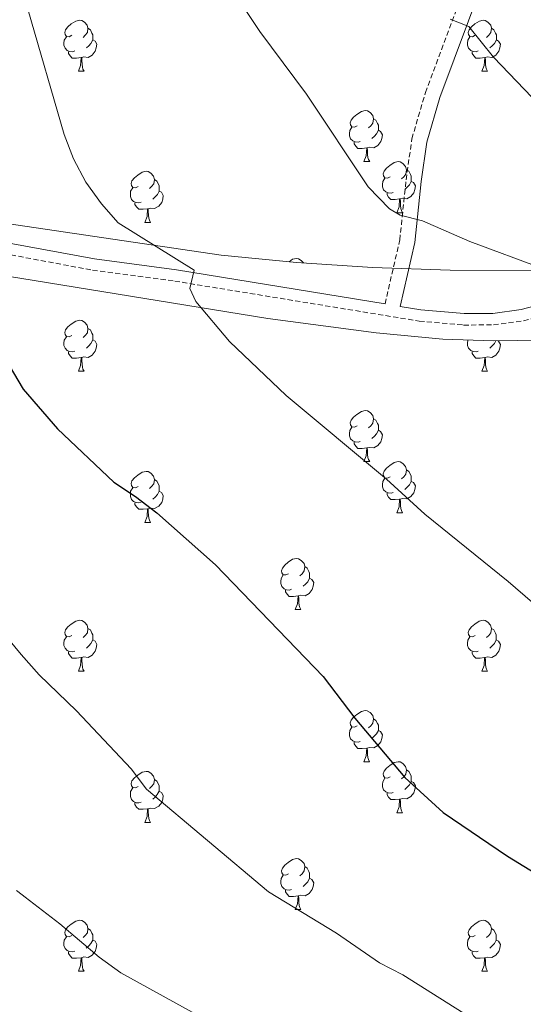
# Model space of a CAD drawing. Units: metres. Extents: x 565633 to 570117, y 4728349 to 4731363.
# Drawn here: x 566985 to 567084, y 4729185 to 4729378 of the extents above; entities that cross this region are included whole.
import ezdxf

# ---------------------------------------------------------------- set-up
doc = ezdxf.new("R2010")
doc.units = ezdxf.units.M
doc.header["$MEASUREMENT"] = 0
doc.linetypes.add('TRAZOSX2', pattern=[1.5, 1, -0.5])
for name, color, linetype, lineweight in [('Level 21', 19, 'Continuous', 0), ('Level 35', 92, 'Continuous', 0), ('Level 36', 19, 'Continuous', 40), ('Level 4', 36, 'Continuous', 30), ('Level 5', 39, 'TRAZOSX2', 0)]:
    doc.layers.add(name, color=color, linetype=linetype, lineweight=lineweight)

msp = doc.modelspace()

# ---------------------------------------------------------------- linework, layer by layer
at = {"layer": 'Level 21', "color": 19, "linetype": 'TRAZOSX2', "lineweight": 0}
for points in [[(567056.59, 4729322.33, 982.56), (567059.48, 4729334.9, 984.32), (567060.73, 4729346.75, 985.65), (567061.87, 4729354.79, 986.98), (567064.52, 4729363.88, 987.97), (567073.07, 4729386.7, 991.29)], [(566983.05, 4729331.96, 976.52), (566999.1, 4729328.98, 978.18), (567015.24, 4729326.82, 980.17), (567063.32, 4729318.95, 983.15), (567072.03, 4729318.18, 984.15), (567077.91, 4729318.19, 984.15), (567083.82, 4729319.02, 984.81), (567091.74, 4729321.13, 985.14), (567097.86, 4729321.68, 985.48), (567106.35, 4729321.48, 985.81), (567124.52, 4729321.49, 987.14), (567149.48, 4729320.99, 988.46), (567169.72, 4729321.14, 989.13), (567191.2, 4729319.87, 989.46), (567206.04, 4729319.26, 990.12)]]:
    msp.add_polyline3d(points, dxfattribs=at)
at = {"layer": 'Level 21', "color": 19, "linetype": 'Continuous', "lineweight": 0}
for points in [[(567206.05, 4729321.51, 990.12), (567191.31, 4729322.12, 989.46), (567169.78, 4729323.38, 989.13), (567149.5, 4729323.24, 988.46), (567124.54, 4729323.74, 987.14), (567106.37, 4729323.73, 985.81), (567097.78, 4729323.93, 985.48), (567091.34, 4729323.35, 985.14), (567083.37, 4729321.23, 984.81), (567077.75, 4729320.44, 984.15), (567072.13, 4729320.43, 984.15), (567063.6, 4729321.18, 983.15), (567059.54, 4729321.84, 982.59), (567062.43, 4729334.4, 984.32), (567063.7, 4729346.38, 985.65), (567064.8, 4729354.16, 986.98), (567067.36, 4729362.93, 987.97), (567075.84, 4729385.59, 991.29)], [(566941.54, 4729339.12, 970.96), (566947.57, 4729338.54, 971.2), (566957.36, 4729337.85, 972.2), (566967.71, 4729336.63, 973.86), (566983.43, 4729334.17, 976.52), (566999.45, 4729331.2, 978.18), (567015.57, 4729329.04, 980.17), (567056.59, 4729322.33, 982.56)]]:
    msp.add_polyline3d(points, dxfattribs=at)
at = {"layer": 'Level 35', "color": 92, "linetype": 'Continuous', "lineweight": 0, "ltscale": 0.5}
for points in [[(567348.63, 4729342.74, 1001.87), (567334.29, 4729347.18, 1001.87), (567323.34, 4729350.08, 1001.87), (567313.74, 4729351.97, 1001.87), (567308.76, 4729352.5, 1001.87), (567303.71, 4729352.54, 1001.87), (567298.68, 4729352.02, 1001.87), (567294.79, 4729351.2, 1001.87), (567272.92, 4729344.69, 1000.54), (567244.53, 4729335.05, 1000.01), (567225.4, 4729329.12, 999.3), (567215.61, 4729326.98, 998.89), (567205.89, 4729326.13, 998.55), (567173.88, 4729326.74, 997.88), (567143.9, 4729326.92, 996.64), (567099.35, 4729328.89, 993.9), (567069.4, 4729328.98, 992.26), (567054.1, 4729329.52, 991.08), (567039.2, 4729330.49, 989.49), (567024.37, 4729331.94, 987.68), (566978.17, 4729338.72, 981.95)], [(566979.46, 4729328.25, 979.96), (567033.56, 4729319.44, 984.44), (567054.82, 4729316.67, 987.02), (567067.92, 4729315.43, 988.4), (567077.89, 4729315.06, 989.31), (567091.92, 4729315.24, 990.58), (567096.87, 4729315.57, 991.13), (567111.68, 4729317.5, 993.11), (567121.6, 4729318.37, 993.87), (567153.66, 4729317.89, 993.9), (567206.26, 4729315.8, 993.9)]]:
    msp.add_polyline3d(points, dxfattribs=at)
at = {"layer": 'Level 36', "color": 92, "linetype": 'Continuous', "lineweight": 0}
for points in [[(566995, 4729375.14, 0.01), (566994.47, 4729374.87, 0.01), (566993.94, 4729374.93, 0.01), (566993.68, 4729375.3, 0.01), (566993.62, 4729375.72, 0.01), (566993.78, 4729376.24, 0.01), (566994.26, 4729376.84, 0.01), (566994.9, 4729377.37, 0.01), (566995.8, 4729377.95, 0.01), (566996.54, 4729378.11, 0.01), (566996.97, 4729378.06, 0.01), (566997.5, 4729377.74, 0.01), (566998.03, 4729377.16, 0.01), (566998.19, 4729376.52, 0.01), (566998.08, 4729375.67, 0.01), (566997.65, 4729375.14, 0.01), (566997.23, 4729374.71, 0.01)], [(567074.33, 4729375.14, 0.01), (567073.8, 4729374.87, 0.01), (567073.27, 4729374.93, 0.01), (567073.01, 4729375.3, 0.01), (567072.95, 4729375.72, 0.01), (567073.11, 4729376.24, 0.01), (567073.59, 4729376.84, 0.01), (567074.23, 4729377.37, 0.01), (567075.13, 4729377.95, 0.01), (567075.87, 4729378.11, 0.01), (567076.3, 4729378.06, 0.01), (567076.83, 4729377.74, 0.01), (567077.36, 4729377.16, 0.01), (567077.52, 4729376.52, 0.01), (567077.41, 4729375.67, 0.01), (567076.98, 4729375.14, 0.01), (567076.56, 4729374.71, 0.01)], [(566998.19, 4729376.52, 0.01), (566998.66, 4729376.2, 0.01), (566998.98, 4729375.56, 0.01), (566999.14, 4729375.24, 0.01), (566999.14, 4729374.66, 0.01), (566999.14, 4729374.24, 0.01), (566998.77, 4729373.55, 0.01), (566998.35, 4729373.07, 0.01), (566997.87, 4729372.65, 0.01)], [(567077.52, 4729376.52, 0.01), (567077.99, 4729376.2, 0.01), (567078.31, 4729375.56, 0.01), (567078.47, 4729375.24, 0.01), (567078.47, 4729374.66, 0.01), (567078.47, 4729374.24, 0.01), (567078.1, 4729373.55, 0.01), (567077.68, 4729373.07, 0.01), (567077.2, 4729372.65, 0.01)], [(566995.59, 4729372.06, 0.01), (566995.16, 4729371.9, 0.01), (566994.58, 4729371.96, 0.01), (566994.1, 4729372.17, 0.01), (566993.68, 4729372.59, 0.01), (566993.46, 4729373.18, 0.01), (566993.46, 4729373.6, 0.01), (566993.52, 4729374.18, 0.01), (566993.94, 4729374.87, 0.01)], [(566999.14, 4729374.24, 0.01), (566999.59, 4729373.99, 0.01), (566999.94, 4729373.37, 0.01), (566999.83, 4729372.65, 0.01), (566999.62, 4729372.01, 0.01), (566999.03, 4729371.27, 0.01), (566998.24, 4729370.79, 0.01), (566997.39, 4729370.89, 0.01), (566996.96, 4729370.76, 0.01)], [(567074.92, 4729372.06, 0.01), (567074.49, 4729371.9, 0.01), (567073.91, 4729371.96, 0.01), (567073.43, 4729372.17, 0.01), (567073.01, 4729372.59, 0.01), (567072.79, 4729373.18, 0.01), (567072.79, 4729373.6, 0.01), (567072.85, 4729374.18, 0.01), (567073.27, 4729374.87, 0.01)], [(567078.47, 4729374.24, 0.01), (567078.92, 4729373.99, 0.01), (567079.27, 4729373.37, 0.01), (567079.16, 4729372.65, 0.01), (567078.95, 4729372.01, 0.01), (567078.36, 4729371.27, 0.01), (567077.57, 4729370.79, 0.01), (567076.72, 4729370.89, 0.01), (567076.29, 4729370.76, 0.01)], [(566996.85, 4729370.76, 0.01), (566995.96, 4729370.68, 0.01), (566995.11, 4729370.68, 0.01), (566994.69, 4729371.11, 0.01), (566994.37, 4729371.58, 0.01), (566994.37, 4729371.9, 0.01)], [(567076.18, 4729370.76, 0.01), (567075.29, 4729370.68, 0.01), (567074.44, 4729370.68, 0.01), (567074.02, 4729371.11, 0.01), (567073.7, 4729371.58, 0.01), (567073.7, 4729371.9, 0.01)], [(566996.3, 4729368.08, 0.01), (566996.74, 4729369.24, 0.01), (566996.85, 4729370.76, 0.01), (566996.96, 4729370.76, 0.01), (566996.99, 4729370.18, 0.01), (566997.03, 4729369.49, 0.01), (566997.1, 4729368.88, 0.01), (566997.21, 4729368.48, 0.01), (566997.43, 4729368.08, 0.01)], [(567075.63, 4729368.08, 0.01), (567076.07, 4729369.24, 0.01), (567076.18, 4729370.76, 0.01), (567076.29, 4729370.76, 0.01), (567076.32, 4729370.18, 0.01), (567076.36, 4729369.49, 0.01), (567076.43, 4729368.88, 0.01), (567076.54, 4729368.48, 0.01), (567076.76, 4729368.08, 0.01)], [(566996.3, 4729368.08, 0.01), (566997.43, 4729368.08, 0.01)], [(567075.63, 4729368.08, 0.01), (567076.76, 4729368.08, 0.01)], [(567051.14, 4729357.37, 0.01), (567050.61, 4729357.1, 0.01), (567050.08, 4729357.16, 0.01), (567049.82, 4729357.53, 0.01), (567049.76, 4729357.95, 0.01), (567049.92, 4729358.47, 0.01), (567050.4, 4729359.07, 0.01), (567051.04, 4729359.6, 0.01), (567051.94, 4729360.18, 0.01), (567052.68, 4729360.34, 0.01), (567053.11, 4729360.29, 0.01), (567053.64, 4729359.97, 0.01), (567054.17, 4729359.39, 0.01), (567054.33, 4729358.75, 0.01), (567054.22, 4729357.9, 0.01), (567053.79, 4729357.37, 0.01), (567053.37, 4729356.94, 0.01)], [(567054.33, 4729358.75, 0.01), (567054.8, 4729358.43, 0.01), (567055.12, 4729357.79, 0.01), (567055.28, 4729357.47, 0.01), (567055.28, 4729356.89, 0.01), (567055.28, 4729356.47, 0.01), (567054.91, 4729355.78, 0.01), (567054.49, 4729355.3, 0.01), (567054.01, 4729354.88, 0.01)], [(567051.73, 4729354.29, 0.01), (567051.3, 4729354.13, 0.01), (567050.72, 4729354.19, 0.01), (567050.24, 4729354.4, 0.01), (567049.82, 4729354.82, 0.01), (567049.6, 4729355.41, 0.01), (567049.6, 4729355.83, 0.01), (567049.66, 4729356.41, 0.01), (567050.08, 4729357.1, 0.01)], [(567055.28, 4729356.47, 0.01), (567055.73, 4729356.22, 0.01), (567056.08, 4729355.6, 0.01), (567055.97, 4729354.88, 0.01), (567055.76, 4729354.24, 0.01), (567055.17, 4729353.5, 0.01), (567054.38, 4729353.02, 0.01), (567053.53, 4729353.12, 0.01), (567053.1, 4729352.99, 0.01)], [(567052.99, 4729352.99, 0.01), (567052.1, 4729352.91, 0.01), (567051.25, 4729352.91, 0.01), (567050.83, 4729353.34, 0.01), (567050.51, 4729353.81, 0.01), (567050.51, 4729354.13, 0.01)], [(567052.44, 4729350.31, 0.01), (567052.88, 4729351.47, 0.01), (567052.99, 4729352.99, 0.01), (567053.1, 4729352.99, 0.01), (567053.13, 4729352.41, 0.01), (567053.17, 4729351.72, 0.01), (567053.24, 4729351.11, 0.01), (567053.35, 4729350.71, 0.01), (567053.57, 4729350.31, 0.01)], [(567052.44, 4729350.31, 0.01), (567053.57, 4729350.31, 0.01)], [(567057.62, 4729347.33, 0.01), (567057.09, 4729347.07, 0.01), (567056.56, 4729347.12, 0.01), (567056.29, 4729347.49, 0.01), (567056.24, 4729347.92, 0.01), (567056.4, 4729348.44, 0.01), (567056.88, 4729349.03, 0.01), (567057.51, 4729349.56, 0.01), (567058.41, 4729350.15, 0.01), (567059.16, 4729350.31, 0.01), (567059.58, 4729350.25, 0.01), (567060.11, 4729349.94, 0.01), (567060.64, 4729349.35, 0.01), (567060.8, 4729348.71, 0.01), (567060.69, 4729347.86, 0.01), (567060.27, 4729347.33, 0.01), (567059.85, 4729346.91, 0.01)], [(567060.8, 4729348.71, 0.01), (567061.28, 4729348.4, 0.01), (567061.59, 4729347.76, 0.01), (567061.75, 4729347.44, 0.01), (567061.75, 4729346.86, 0.01), (567061.75, 4729346.43, 0.01), (567061.38, 4729345.74, 0.01), (567060.96, 4729345.26, 0.01), (567060.48, 4729344.84, 0.01)], [(567008.06, 4729345.43, 0.01), (567007.53, 4729345.16, 0.01), (567007, 4729345.22, 0.01), (567006.74, 4729345.59, 0.01), (567006.68, 4729346.01, 0.01), (567006.84, 4729346.53, 0.01), (567007.32, 4729347.13, 0.01), (567007.96, 4729347.66, 0.01), (567008.86, 4729348.24, 0.01), (567009.6, 4729348.4, 0.01), (567010.03, 4729348.35, 0.01), (567010.56, 4729348.03, 0.01), (567011.09, 4729347.45, 0.01), (567011.25, 4729346.81, 0.01), (567011.14, 4729345.96, 0.01), (567010.71, 4729345.43, 0.01), (567010.29, 4729345, 0.01)], [(567011.25, 4729346.81, 0.01), (567011.72, 4729346.49, 0.01), (567012.04, 4729345.85, 0.01), (567012.2, 4729345.53, 0.01), (567012.2, 4729344.95, 0.01), (567012.2, 4729344.53, 0.01), (567011.83, 4729343.84, 0.01), (567011.41, 4729343.36, 0.01), (567010.93, 4729342.94, 0.01)], [(567058.2, 4729344.25, 0.01), (567057.78, 4729344.09, 0.01), (567057.19, 4729344.15, 0.01), (567056.72, 4729344.36, 0.01), (567056.29, 4729344.79, 0.01), (567056.08, 4729345.37, 0.01), (567056.08, 4729345.79, 0.01), (567056.13, 4729346.38, 0.01), (567056.56, 4729347.07, 0.01)], [(567008.65, 4729342.35, 0.01), (567008.22, 4729342.19, 0.01), (567007.64, 4729342.25, 0.01), (567007.16, 4729342.46, 0.01), (567006.74, 4729342.88, 0.01), (567006.52, 4729343.47, 0.01), (567006.52, 4729343.89, 0.01), (567006.58, 4729344.47, 0.01), (567007, 4729345.16, 0.01)], [(567061.75, 4729346.43, 0.01), (567062.21, 4729346.18, 0.01), (567062.55, 4729345.57, 0.01), (567062.44, 4729344.84, 0.01), (567062.23, 4729344.2, 0.01), (567061.65, 4729343.46, 0.01), (567060.85, 4729342.98, 0.01), (567060, 4729343.09, 0.01), (567059.57, 4729342.96, 0.01)], [(567012.2, 4729344.53, 0.01), (567012.65, 4729344.28, 0.01), (567013, 4729343.66, 0.01), (567012.89, 4729342.94, 0.01), (567012.68, 4729342.3, 0.01), (567012.09, 4729341.56, 0.01), (567011.3, 4729341.08, 0.01), (567010.45, 4729341.18, 0.01), (567010.02, 4729341.05, 0.01)], [(567059.46, 4729342.96, 0.01), (567058.57, 4729342.87, 0.01), (567057.73, 4729342.87, 0.01), (567057.3, 4729343.3, 0.01), (567056.98, 4729343.78, 0.01), (567056.98, 4729344.09, 0.01)], [(567058.92, 4729340.27, 0.01), (567059.35, 4729341.43, 0.01), (567059.46, 4729342.96, 0.01), (567059.57, 4729342.96, 0.01), (567059.61, 4729342.37, 0.01), (567059.64, 4729341.69, 0.01), (567059.71, 4729341.07, 0.01), (567059.83, 4729340.67, 0.01), (567060.04, 4729340.27, 0.01)], [(567009.91, 4729341.05, 0.01), (567009.02, 4729340.97, 0.01), (567008.17, 4729340.97, 0.01), (567007.75, 4729341.4, 0.01), (567007.43, 4729341.87, 0.01), (567007.43, 4729342.19, 0.01)], [(567009.36, 4729338.37, 0.01), (567009.8, 4729339.53, 0.01), (567009.91, 4729341.05, 0.01), (567010.02, 4729341.05, 0.01), (567010.05, 4729340.47, 0.01), (567010.09, 4729339.78, 0.01), (567010.16, 4729339.17, 0.01), (567010.27, 4729338.77, 0.01), (567010.49, 4729338.37, 0.01)], [(567058.92, 4729340.27, 0.01), (567060.04, 4729340.27, 0.01)], [(567009.36, 4729338.37, 0.01), (567010.49, 4729338.37, 0.01)], [(567037.72, 4729330.63, 0.01), (567038.43, 4729331.1, 0.01), (567039.18, 4729331.26, 0.01), (567039.6, 4729331.2, 0.01), (567040.13, 4729330.89, 0.01), (567040.58, 4729330.4, 0.01)], [(566995, 4729316.14, 0.01), (566994.47, 4729315.88, 0.01), (566993.94, 4729315.94, 0.01), (566993.68, 4729316.3, 0.01), (566993.62, 4729316.73, 0.01), (566993.78, 4729317.25, 0.01), (566994.26, 4729317.84, 0.01), (566994.9, 4729318.38, 0.01), (566995.8, 4729318.96, 0.01), (566996.54, 4729319.12, 0.01), (566996.97, 4729319.06, 0.01), (566997.5, 4729318.75, 0.01), (566998.03, 4729318.16, 0.01), (566998.19, 4729317.52, 0.01), (566998.08, 4729316.67, 0.01), (566997.65, 4729316.14, 0.01), (566997.23, 4729315.72, 0.01)], [(566998.19, 4729317.52, 0.01), (566998.66, 4729317.21, 0.01), (566998.98, 4729316.57, 0.01), (566999.14, 4729316.25, 0.01), (566999.14, 4729315.67, 0.01), (566999.14, 4729315.24, 0.01), (566998.77, 4729314.55, 0.01), (566998.35, 4729314.07, 0.01), (566997.87, 4729313.65, 0.01)], [(566995.59, 4729313.06, 0.01), (566995.16, 4729312.9, 0.01), (566994.58, 4729312.96, 0.01), (566994.1, 4729313.17, 0.01), (566993.68, 4729313.6, 0.01), (566993.46, 4729314.18, 0.01), (566993.46, 4729314.6, 0.01), (566993.52, 4729315.19, 0.01), (566993.94, 4729315.88, 0.01)], [(566999.14, 4729315.24, 0.01), (566999.59, 4729314.99, 0.01), (566999.94, 4729314.38, 0.01), (566999.83, 4729313.65, 0.01), (566999.62, 4729313.01, 0.01), (566999.03, 4729312.27, 0.01), (566998.24, 4729311.79, 0.01), (566997.39, 4729311.9, 0.01), (566996.96, 4729311.77, 0.01)], [(567074.92, 4729313.06, 0.01), (567074.49, 4729312.9, 0.01), (567073.9, 4729312.96, 0.01), (567073.43, 4729313.17, 0.01), (567073, 4729313.6, 0.01), (567072.79, 4729314.18, 0.01), (567072.79, 4729314.6, 0.01), (567072.84, 4729315.19, 0.01), (567072.88, 4729315.25, 0.01)], [(567078.78, 4729315.07, 0.01), (567078.92, 4729314.99, 0.01), (567079.26, 4729314.38, 0.01), (567079.16, 4729313.65, 0.01), (567078.94, 4729313.01, 0.01), (567078.36, 4729312.27, 0.01), (567077.56, 4729311.79, 0.01), (567076.72, 4729311.9, 0.01), (567076.28, 4729311.77, 0.01)], [(567078.37, 4729315.06, 0.01), (567078.1, 4729314.55, 0.01), (567077.68, 4729314.07, 0.01), (567077.2, 4729313.65, 0.01)], [(566996.85, 4729311.77, 0.01), (566995.96, 4729311.68, 0.01), (566995.11, 4729311.68, 0.01), (566994.69, 4729312.11, 0.01), (566994.37, 4729312.59, 0.01), (566994.37, 4729312.9, 0.01)], [(566996.3, 4729309.08, 0.01), (566996.74, 4729310.24, 0.01), (566996.85, 4729311.77, 0.01), (566996.96, 4729311.77, 0.01), (566996.99, 4729311.18, 0.01), (566997.03, 4729310.5, 0.01), (566997.1, 4729309.88, 0.01), (566997.21, 4729309.48, 0.01), (566997.43, 4729309.08, 0.01)], [(567076.18, 4729311.77, 0.01), (567075.28, 4729311.68, 0.01), (567074.44, 4729311.68, 0.01), (567074.02, 4729312.11, 0.01), (567073.7, 4729312.59, 0.01), (567073.7, 4729312.9, 0.01)], [(567075.63, 4729309.08, 0.01), (567076.06, 4729310.24, 0.01), (567076.18, 4729311.77, 0.01), (567076.28, 4729311.77, 0.01), (567076.32, 4729311.18, 0.01), (567076.36, 4729310.5, 0.01), (567076.42, 4729309.88, 0.01), (567076.54, 4729309.48, 0.01), (567076.76, 4729309.08, 0.01)], [(566996.3, 4729309.08, 0.01), (566997.43, 4729309.08, 0.01)], [(567075.63, 4729309.08, 0.01), (567076.76, 4729309.08, 0.01)], [(567051.14, 4729298.38, 0.01), (567050.61, 4729298.11, 0.01), (567050.08, 4729298.16, 0.01), (567049.82, 4729298.54, 0.01), (567049.76, 4729298.96, 0.01), (567049.92, 4729299.48, 0.01), (567050.4, 4729300.08, 0.01), (567051.04, 4729300.6, 0.01), (567051.94, 4729301.19, 0.01), (567052.68, 4729301.35, 0.01), (567053.11, 4729301.3, 0.01), (567053.64, 4729300.98, 0.01), (567054.17, 4729300.4, 0.01), (567054.33, 4729299.76, 0.01), (567054.22, 4729298.9, 0.01), (567053.79, 4729298.38, 0.01), (567053.37, 4729297.95, 0.01)], [(567054.33, 4729299.76, 0.01), (567054.8, 4729299.44, 0.01), (567055.12, 4729298.8, 0.01), (567055.28, 4729298.48, 0.01), (567055.28, 4729297.9, 0.01), (567055.28, 4729297.48, 0.01), (567054.91, 4729296.78, 0.01), (567054.49, 4729296.3, 0.01), (567054.01, 4729295.88, 0.01)], [(567051.73, 4729295.3, 0.01), (567051.3, 4729295.14, 0.01), (567050.72, 4729295.2, 0.01), (567050.24, 4729295.4, 0.01), (567049.82, 4729295.83, 0.01), (567049.6, 4729296.42, 0.01), (567049.6, 4729296.84, 0.01), (567049.66, 4729297.42, 0.01), (567050.08, 4729298.11, 0.01)], [(567055.28, 4729297.48, 0.01), (567055.73, 4729297.22, 0.01), (567056.08, 4729296.61, 0.01), (567055.97, 4729295.88, 0.01), (567055.76, 4729295.24, 0.01), (567055.17, 4729294.5, 0.01), (567054.38, 4729294.02, 0.01), (567053.53, 4729294.13, 0.01), (567053.1, 4729294, 0.01)], [(567052.99, 4729294, 0.01), (567052.1, 4729293.92, 0.01), (567051.25, 4729293.92, 0.01), (567050.83, 4729294.34, 0.01), (567050.51, 4729294.82, 0.01), (567050.51, 4729295.14, 0.01)], [(567052.44, 4729291.32, 0.01), (567052.88, 4729292.48, 0.01), (567052.99, 4729294, 0.01), (567053.1, 4729294, 0.01), (567053.13, 4729293.42, 0.01), (567053.17, 4729292.73, 0.01), (567053.24, 4729292.12, 0.01), (567053.35, 4729291.72, 0.01), (567053.57, 4729291.32, 0.01)], [(567052.44, 4729291.32, 0.01), (567053.57, 4729291.32, 0.01)], [(567057.62, 4729288.34, 0.01), (567057.09, 4729288.08, 0.01), (567056.56, 4729288.13, 0.01), (567056.29, 4729288.5, 0.01), (567056.24, 4729288.92, 0.01), (567056.4, 4729289.44, 0.01), (567056.88, 4729290.04, 0.01), (567057.51, 4729290.57, 0.01), (567058.41, 4729291.16, 0.01), (567059.16, 4729291.32, 0.01), (567059.58, 4729291.26, 0.01), (567060.11, 4729290.94, 0.01), (567060.64, 4729290.36, 0.01), (567060.8, 4729289.72, 0.01), (567060.69, 4729288.87, 0.01), (567060.27, 4729288.34, 0.01), (567059.85, 4729287.92, 0.01)], [(567008.06, 4729286.44, 0.01), (567007.53, 4729286.17, 0.01), (567007, 4729286.22, 0.01), (567006.74, 4729286.6, 0.01), (567006.68, 4729287.02, 0.01), (567006.84, 4729287.54, 0.01), (567007.32, 4729288.14, 0.01), (567007.96, 4729288.66, 0.01), (567008.86, 4729289.25, 0.01), (567009.6, 4729289.41, 0.01), (567010.03, 4729289.36, 0.01), (567010.56, 4729289.04, 0.01), (567011.09, 4729288.46, 0.01), (567011.25, 4729287.82, 0.01), (567011.14, 4729286.96, 0.01), (567010.71, 4729286.44, 0.01), (567010.29, 4729286.01, 0.01)], [(567060.8, 4729289.72, 0.01), (567061.28, 4729289.4, 0.01), (567061.59, 4729288.76, 0.01), (567061.75, 4729288.44, 0.01), (567061.75, 4729287.86, 0.01), (567061.75, 4729287.44, 0.01), (567061.38, 4729286.75, 0.01), (567060.96, 4729286.27, 0.01), (567060.48, 4729285.85, 0.01)], [(567011.25, 4729287.82, 0.01), (567011.72, 4729287.5, 0.01), (567012.04, 4729286.86, 0.01), (567012.2, 4729286.54, 0.01), (567012.2, 4729285.96, 0.01), (567012.2, 4729285.54, 0.01), (567011.83, 4729284.84, 0.01), (567011.41, 4729284.36, 0.01), (567010.93, 4729283.94, 0.01)], [(567058.2, 4729285.26, 0.01), (567057.78, 4729285.1, 0.01), (567057.19, 4729285.16, 0.01), (567056.72, 4729285.37, 0.01), (567056.29, 4729285.8, 0.01), (567056.08, 4729286.38, 0.01), (567056.08, 4729286.8, 0.01), (567056.13, 4729287.38, 0.01), (567056.56, 4729288.08, 0.01)], [(567061.75, 4729287.44, 0.01), (567062.21, 4729287.19, 0.01), (567062.55, 4729286.58, 0.01), (567062.44, 4729285.85, 0.01), (567062.23, 4729285.21, 0.01), (567061.65, 4729284.47, 0.01), (567060.85, 4729283.99, 0.01), (567060, 4729284.1, 0.01), (567059.57, 4729283.96, 0.01)], [(567008.65, 4729283.36, 0.01), (567008.22, 4729283.2, 0.01), (567007.64, 4729283.26, 0.01), (567007.16, 4729283.46, 0.01), (567006.74, 4729283.89, 0.01), (567006.52, 4729284.48, 0.01), (567006.52, 4729284.9, 0.01), (567006.58, 4729285.48, 0.01), (567007, 4729286.17, 0.01)], [(567012.2, 4729285.54, 0.01), (567012.65, 4729285.28, 0.01), (567013, 4729284.67, 0.01), (567012.89, 4729283.94, 0.01), (567012.68, 4729283.3, 0.01), (567012.09, 4729282.56, 0.01), (567011.3, 4729282.08, 0.01), (567010.45, 4729282.19, 0.01), (567010.02, 4729282.06, 0.01)], [(567059.46, 4729283.96, 0.01), (567058.57, 4729283.88, 0.01), (567057.73, 4729283.88, 0.01), (567057.3, 4729284.31, 0.01), (567056.98, 4729284.78, 0.01), (567056.98, 4729285.1, 0.01)], [(567009.91, 4729282.06, 0.01), (567009.02, 4729281.98, 0.01), (567008.17, 4729281.98, 0.01), (567007.75, 4729282.4, 0.01), (567007.43, 4729282.88, 0.01), (567007.43, 4729283.2, 0.01)], [(567058.92, 4729281.28, 0.01), (567059.35, 4729282.44, 0.01), (567059.46, 4729283.96, 0.01), (567059.57, 4729283.96, 0.01), (567059.61, 4729283.38, 0.01), (567059.64, 4729282.7, 0.01), (567059.71, 4729282.08, 0.01), (567059.83, 4729281.68, 0.01), (567060.04, 4729281.28, 0.01)], [(567009.36, 4729279.38, 0.01), (567009.8, 4729280.54, 0.01), (567009.91, 4729282.06, 0.01), (567010.02, 4729282.06, 0.01), (567010.05, 4729281.48, 0.01), (567010.09, 4729280.79, 0.01), (567010.16, 4729280.18, 0.01), (567010.27, 4729279.78, 0.01), (567010.49, 4729279.38, 0.01)], [(567058.92, 4729281.28, 0.01), (567060.04, 4729281.28, 0.01)], [(567009.36, 4729279.38, 0.01), (567010.49, 4729279.38, 0.01)], [(567037.64, 4729269.29, 0.01), (567037.11, 4729269.03, 0.01), (567036.58, 4729269.08, 0.01), (567036.31, 4729269.45, 0.01), (567036.26, 4729269.88, 0.01), (567036.42, 4729270.4, 0.01), (567036.9, 4729270.99, 0.01), (567037.53, 4729271.52, 0.01), (567038.43, 4729272.11, 0.01), (567039.18, 4729272.27, 0.01), (567039.6, 4729272.21, 0.01), (567040.13, 4729271.9, 0.01), (567040.66, 4729271.31, 0.01), (567040.82, 4729270.67, 0.01), (567040.71, 4729269.82, 0.01), (567040.29, 4729269.29, 0.01), (567039.87, 4729268.87, 0.01)], [(567040.82, 4729270.67, 0.01), (567041.3, 4729270.36, 0.01), (567041.61, 4729269.72, 0.01), (567041.77, 4729269.4, 0.01), (567041.77, 4729268.82, 0.01), (567041.77, 4729268.39, 0.01), (567041.4, 4729267.7, 0.01), (567040.98, 4729267.22, 0.01), (567040.5, 4729266.8, 0.01)], [(567038.22, 4729266.21, 0.01), (567037.8, 4729266.05, 0.01), (567037.21, 4729266.11, 0.01), (567036.74, 4729266.32, 0.01), (567036.31, 4729266.75, 0.01), (567036.1, 4729267.33, 0.01), (567036.1, 4729267.75, 0.01), (567036.15, 4729268.34, 0.01), (567036.58, 4729269.03, 0.01)], [(567041.77, 4729268.39, 0.01), (567042.23, 4729268.14, 0.01), (567042.57, 4729267.53, 0.01), (567042.46, 4729266.8, 0.01), (567042.25, 4729266.16, 0.01), (567041.67, 4729265.42, 0.01), (567040.87, 4729264.94, 0.01), (567040.02, 4729265.05, 0.01), (567039.59, 4729264.92, 0.01)], [(567039.48, 4729264.92, 0.01), (567038.59, 4729264.83, 0.01), (567037.75, 4729264.83, 0.01), (567037.32, 4729265.26, 0.01), (567037, 4729265.74, 0.01), (567037, 4729266.05, 0.01)], [(567038.94, 4729262.23, 0.01), (567039.37, 4729263.39, 0.01), (567039.48, 4729264.92, 0.01), (567039.59, 4729264.92, 0.01), (567039.63, 4729264.33, 0.01), (567039.66, 4729263.65, 0.01), (567039.73, 4729263.03, 0.01), (567039.85, 4729262.63, 0.01), (567040.06, 4729262.23, 0.01)], [(567038.94, 4729262.23, 0.01), (567040.06, 4729262.23, 0.01)], [(566995, 4729257.15, 0.01), (566994.47, 4729256.89, 0.01), (566993.94, 4729256.94, 0.01), (566993.68, 4729257.31, 0.01), (566993.62, 4729257.74, 0.01), (566993.78, 4729258.26, 0.01), (566994.26, 4729258.85, 0.01), (566994.9, 4729259.38, 0.01), (566995.8, 4729259.97, 0.01), (566996.54, 4729260.13, 0.01), (566996.97, 4729260.07, 0.01), (566997.5, 4729259.76, 0.01), (566998.03, 4729259.17, 0.01), (566998.19, 4729258.53, 0.01), (566998.08, 4729257.68, 0.01), (566997.65, 4729257.15, 0.01), (566997.23, 4729256.73, 0.01)], [(567074.33, 4729257.15, 0.01), (567073.8, 4729256.89, 0.01), (567073.27, 4729256.94, 0.01), (567073, 4729257.31, 0.01), (567072.95, 4729257.74, 0.01), (567073.11, 4729258.26, 0.01), (567073.59, 4729258.85, 0.01), (567074.22, 4729259.38, 0.01), (567075.12, 4729259.97, 0.01), (567075.87, 4729260.13, 0.01), (567076.29, 4729260.07, 0.01), (567076.82, 4729259.76, 0.01), (567077.35, 4729259.17, 0.01), (567077.51, 4729258.53, 0.01), (567077.4, 4729257.68, 0.01), (567076.98, 4729257.15, 0.01), (567076.56, 4729256.73, 0.01)], [(566998.19, 4729258.53, 0.01), (566998.66, 4729258.22, 0.01), (566998.98, 4729257.58, 0.01), (566999.14, 4729257.26, 0.01), (566999.14, 4729256.68, 0.01), (566999.14, 4729256.25, 0.01), (566998.77, 4729255.56, 0.01), (566998.35, 4729255.08, 0.01), (566997.87, 4729254.66, 0.01)], [(567077.51, 4729258.53, 0.01), (567077.99, 4729258.22, 0.01), (567078.3, 4729257.58, 0.01), (567078.46, 4729257.26, 0.01), (567078.46, 4729256.68, 0.01), (567078.46, 4729256.25, 0.01), (567078.09, 4729255.56, 0.01), (567077.67, 4729255.08, 0.01), (567077.19, 4729254.66, 0.01)], [(566995.59, 4729254.07, 0.01), (566995.16, 4729253.91, 0.01), (566994.58, 4729253.97, 0.01), (566994.1, 4729254.18, 0.01), (566993.68, 4729254.61, 0.01), (566993.46, 4729255.19, 0.01), (566993.46, 4729255.61, 0.01), (566993.52, 4729256.2, 0.01), (566993.94, 4729256.89, 0.01)], [(566999.14, 4729256.25, 0.01), (566999.59, 4729256, 0.01), (566999.94, 4729255.39, 0.01), (566999.83, 4729254.66, 0.01), (566999.62, 4729254.02, 0.01), (566999.03, 4729253.28, 0.01), (566998.24, 4729252.8, 0.01), (566997.39, 4729252.91, 0.01), (566996.96, 4729252.78, 0.01)], [(567074.91, 4729254.07, 0.01), (567074.49, 4729253.91, 0.01), (567073.9, 4729253.97, 0.01), (567073.43, 4729254.18, 0.01), (567073, 4729254.61, 0.01), (567072.79, 4729255.19, 0.01), (567072.79, 4729255.61, 0.01), (567072.84, 4729256.2, 0.01), (567073.27, 4729256.89, 0.01)], [(567078.46, 4729256.25, 0.01), (567078.92, 4729256, 0.01), (567079.26, 4729255.39, 0.01), (567079.15, 4729254.66, 0.01), (567078.94, 4729254.02, 0.01), (567078.36, 4729253.28, 0.01), (567077.56, 4729252.8, 0.01), (567076.71, 4729252.91, 0.01), (567076.28, 4729252.78, 0.01)], [(566996.85, 4729252.78, 0.01), (566995.96, 4729252.69, 0.01), (566995.11, 4729252.69, 0.01), (566994.69, 4729253.12, 0.01), (566994.37, 4729253.6, 0.01), (566994.37, 4729253.91, 0.01)], [(567076.17, 4729252.78, 0.01), (567075.28, 4729252.69, 0.01), (567074.44, 4729252.69, 0.01), (567074.01, 4729253.12, 0.01), (567073.69, 4729253.6, 0.01), (567073.69, 4729253.91, 0.01)], [(566996.3, 4729250.09, 0.01), (566996.74, 4729251.25, 0.01), (566996.85, 4729252.78, 0.01), (566996.96, 4729252.78, 0.01), (566996.99, 4729252.19, 0.01), (566997.03, 4729251.51, 0.01), (566997.1, 4729250.89, 0.01), (566997.21, 4729250.49, 0.01), (566997.43, 4729250.09, 0.01)], [(567075.63, 4729250.09, 0.01), (567076.06, 4729251.25, 0.01), (567076.17, 4729252.78, 0.01), (567076.28, 4729252.78, 0.01), (567076.32, 4729252.19, 0.01), (567076.35, 4729251.51, 0.01), (567076.42, 4729250.89, 0.01), (567076.54, 4729250.49, 0.01), (567076.75, 4729250.09, 0.01)], [(566996.3, 4729250.09, 0.01), (566997.43, 4729250.09, 0.01)], [(567075.63, 4729250.09, 0.01), (567076.75, 4729250.09, 0.01)], [(567051.14, 4729239.38, 0.01), (567050.61, 4729239.12, 0.01), (567050.08, 4729239.17, 0.01), (567049.82, 4729239.54, 0.01), (567049.76, 4729239.97, 0.01), (567049.92, 4729240.49, 0.01), (567050.4, 4729241.08, 0.01), (567051.04, 4729241.61, 0.01), (567051.94, 4729242.2, 0.01), (567052.68, 4729242.36, 0.01), (567053.1, 4729242.3, 0.01), (567053.64, 4729241.99, 0.01), (567054.16, 4729241.4, 0.01), (567054.32, 4729240.76, 0.01), (567054.22, 4729239.91, 0.01), (567053.79, 4729239.38, 0.01), (567053.37, 4729238.96, 0.01)], [(567054.32, 4729240.76, 0.01), (567054.8, 4729240.45, 0.01), (567055.12, 4729239.81, 0.01), (567055.28, 4729239.49, 0.01), (567055.28, 4729238.91, 0.01), (567055.28, 4729238.48, 0.01), (567054.9, 4729237.79, 0.01), (567054.48, 4729237.31, 0.01), (567054, 4729236.89, 0.01)], [(567051.72, 4729236.3, 0.01), (567051.3, 4729236.14, 0.01), (567050.72, 4729236.2, 0.01), (567050.24, 4729236.41, 0.01), (567049.82, 4729236.84, 0.01), (567049.6, 4729237.42, 0.01), (567049.6, 4729237.84, 0.01), (567049.66, 4729238.43, 0.01), (567050.08, 4729239.12, 0.01)], [(567055.28, 4729238.48, 0.01), (567055.73, 4729238.23, 0.01), (567056.08, 4729237.62, 0.01), (567055.96, 4729236.89, 0.01), (567055.76, 4729236.25, 0.01), (567055.17, 4729235.51, 0.01), (567054.38, 4729235.03, 0.01), (567053.52, 4729235.14, 0.01), (567053.1, 4729235.01, 0.01)], [(567052.98, 4729235.01, 0.01), (567052.1, 4729234.92, 0.01), (567051.25, 4729234.92, 0.01), (567050.82, 4729235.35, 0.01), (567050.5, 4729235.83, 0.01), (567050.5, 4729236.14, 0.01)], [(567052.44, 4729232.32, 0.01), (567052.88, 4729233.48, 0.01), (567052.98, 4729235.01, 0.01), (567053.1, 4729235.01, 0.01), (567053.13, 4729234.42, 0.01), (567053.16, 4729233.74, 0.01), (567053.24, 4729233.12, 0.01), (567053.35, 4729232.72, 0.01), (567053.56, 4729232.32, 0.01)], [(567008.06, 4729227.44, 0.01), (567007.53, 4729227.18, 0.01), (567007, 4729227.23, 0.01), (567006.74, 4729227.6, 0.01), (567006.68, 4729228.03, 0.01), (567006.84, 4729228.55, 0.01), (567007.32, 4729229.14, 0.01), (567007.96, 4729229.67, 0.01), (567008.86, 4729230.26, 0.01), (567009.6, 4729230.42, 0.01), (567010.02, 4729230.36, 0.01), (567010.56, 4729230.05, 0.01), (567011.08, 4729229.46, 0.01), (567011.24, 4729228.82, 0.01), (567011.14, 4729227.97, 0.01), (567010.71, 4729227.44, 0.01), (567010.29, 4729227.02, 0.01)], [(567052.44, 4729232.32, 0.01), (567053.56, 4729232.32, 0.01)], [(567057.62, 4729229.35, 0.01), (567057.08, 4729229.08, 0.01), (567056.56, 4729229.14, 0.01), (567056.29, 4729229.51, 0.01), (567056.24, 4729229.93, 0.01), (567056.4, 4729230.45, 0.01), (567056.88, 4729231.05, 0.01), (567057.51, 4729231.58, 0.01), (567058.41, 4729232.16, 0.01), (567059.16, 4729232.32, 0.01), (567059.58, 4729232.27, 0.01), (567060.11, 4729231.95, 0.01), (567060.64, 4729231.37, 0.01), (567060.8, 4729230.73, 0.01), (567060.69, 4729229.88, 0.01), (567060.26, 4729229.35, 0.01), (567059.84, 4729228.92, 0.01)], [(567060.8, 4729230.73, 0.01), (567061.28, 4729230.41, 0.01), (567061.59, 4729229.77, 0.01), (567061.75, 4729229.45, 0.01), (567061.75, 4729228.87, 0.01), (567061.75, 4729228.45, 0.01), (567061.38, 4729227.76, 0.01), (567060.96, 4729227.28, 0.01), (567060.48, 4729226.86, 0.01)], [(567011.24, 4729228.82, 0.01), (567011.72, 4729228.51, 0.01), (567012.04, 4729227.87, 0.01), (567012.2, 4729227.55, 0.01), (567012.2, 4729226.97, 0.01), (567012.2, 4729226.54, 0.01), (567011.82, 4729225.85, 0.01), (567011.4, 4729225.37, 0.01), (567010.92, 4729224.95, 0.01)], [(567058.2, 4729226.27, 0.01), (567057.78, 4729226.11, 0.01), (567057.19, 4729226.17, 0.01), (567056.72, 4729226.38, 0.01), (567056.29, 4729226.8, 0.01), (567056.08, 4729227.39, 0.01), (567056.08, 4729227.81, 0.01), (567056.13, 4729228.39, 0.01), (567056.56, 4729229.08, 0.01)], [(567008.64, 4729224.36, 0.01), (567008.22, 4729224.2, 0.01), (567007.64, 4729224.26, 0.01), (567007.16, 4729224.47, 0.01), (567006.74, 4729224.9, 0.01), (567006.52, 4729225.48, 0.01), (567006.52, 4729225.9, 0.01), (567006.58, 4729226.49, 0.01), (567007, 4729227.18, 0.01)], [(567012.2, 4729226.54, 0.01), (567012.65, 4729226.29, 0.01), (567013, 4729225.68, 0.01), (567012.88, 4729224.95, 0.01), (567012.68, 4729224.31, 0.01), (567012.09, 4729223.57, 0.01), (567011.3, 4729223.09, 0.01), (567010.44, 4729223.2, 0.01), (567010.02, 4729223.07, 0.01)], [(567061.75, 4729228.45, 0.01), (567062.2, 4729228.2, 0.01), (567062.55, 4729227.58, 0.01), (567062.44, 4729226.86, 0.01), (567062.23, 4729226.22, 0.01), (567061.64, 4729225.48, 0.01), (567060.85, 4729225, 0.01), (567060, 4729225.1, 0.01), (567059.57, 4729224.97, 0.01)], [(567059.46, 4729224.97, 0.01), (567058.57, 4729224.89, 0.01), (567057.72, 4729224.89, 0.01), (567057.3, 4729225.32, 0.01), (567056.98, 4729225.79, 0.01), (567056.98, 4729226.11, 0.01)], [(567058.92, 4729222.29, 0.01), (567059.35, 4729223.45, 0.01), (567059.46, 4729224.97, 0.01), (567059.57, 4729224.97, 0.01), (567059.6, 4729224.39, 0.01), (567059.64, 4729223.7, 0.01), (567059.71, 4729223.09, 0.01), (567059.82, 4729222.69, 0.01), (567060.04, 4729222.29, 0.01)], [(567009.9, 4729223.07, 0.01), (567009.02, 4729222.98, 0.01), (567008.17, 4729222.98, 0.01), (567007.74, 4729223.41, 0.01), (567007.42, 4729223.89, 0.01), (567007.42, 4729224.2, 0.01)], [(567009.36, 4729220.38, 0.01), (567009.8, 4729221.54, 0.01), (567009.9, 4729223.07, 0.01), (567010.02, 4729223.07, 0.01), (567010.05, 4729222.48, 0.01), (567010.08, 4729221.8, 0.01), (567010.16, 4729221.18, 0.01), (567010.27, 4729220.78, 0.01), (567010.48, 4729220.38, 0.01)], [(567058.92, 4729222.29, 0.01), (567060.04, 4729222.29, 0.01)], [(567009.36, 4729220.38, 0.01), (567010.48, 4729220.38, 0.01)], [(567037.64, 4729210.3, 0.01), (567037.11, 4729210.03, 0.01), (567036.58, 4729210.09, 0.01), (567036.31, 4729210.46, 0.01), (567036.26, 4729210.88, 0.01), (567036.42, 4729211.4, 0.01), (567036.9, 4729212, 0.01), (567037.53, 4729212.53, 0.01), (567038.43, 4729213.11, 0.01), (567039.18, 4729213.27, 0.01), (567039.6, 4729213.22, 0.01), (567040.13, 4729212.9, 0.01), (567040.66, 4729212.32, 0.01), (567040.82, 4729211.68, 0.01), (567040.71, 4729210.83, 0.01), (567040.29, 4729210.3, 0.01), (567039.87, 4729209.87, 0.01)], [(567040.82, 4729211.68, 0.01), (567041.3, 4729211.36, 0.01), (567041.61, 4729210.72, 0.01), (567041.77, 4729210.4, 0.01), (567041.77, 4729209.82, 0.01), (567041.77, 4729209.4, 0.01), (567041.4, 4729208.71, 0.01), (567040.98, 4729208.23, 0.01), (567040.5, 4729207.81, 0.01)], [(567038.22, 4729207.22, 0.01), (567037.8, 4729207.06, 0.01), (567037.21, 4729207.12, 0.01), (567036.74, 4729207.33, 0.01), (567036.31, 4729207.75, 0.01), (567036.1, 4729208.34, 0.01), (567036.1, 4729208.76, 0.01), (567036.15, 4729209.34, 0.01), (567036.58, 4729210.03, 0.01)], [(567041.77, 4729209.4, 0.01), (567042.23, 4729209.15, 0.01), (567042.57, 4729208.53, 0.01), (567042.46, 4729207.81, 0.01), (567042.25, 4729207.17, 0.01), (567041.67, 4729206.43, 0.01), (567040.87, 4729205.95, 0.01), (567040.02, 4729206.05, 0.01), (567039.59, 4729205.92, 0.01)], [(567039.48, 4729205.92, 0.01), (567038.59, 4729205.84, 0.01), (567037.75, 4729205.84, 0.01), (567037.32, 4729206.27, 0.01), (567037, 4729206.74, 0.01), (567037, 4729207.06, 0.01)], [(567038.94, 4729203.24, 0.01), (567039.37, 4729204.4, 0.01), (567039.48, 4729205.92, 0.01), (567039.59, 4729205.92, 0.01), (567039.63, 4729205.34, 0.01), (567039.66, 4729204.65, 0.01), (567039.73, 4729204.04, 0.01), (567039.85, 4729203.64, 0.01), (567040.06, 4729203.24, 0.01)], [(567038.94, 4729203.24, 0.01), (567040.06, 4729203.24, 0.01)], [(566995, 4729198.16, 0.01), (566994.47, 4729197.9, 0.01), (566993.94, 4729197.95, 0.01), (566993.68, 4729198.32, 0.01), (566993.62, 4729198.74, 0.01), (566993.78, 4729199.26, 0.01), (566994.26, 4729199.86, 0.01), (566994.9, 4729200.39, 0.01), (566995.8, 4729200.98, 0.01), (566996.54, 4729201.14, 0.01), (566996.96, 4729201.08, 0.01), (566997.5, 4729200.76, 0.01), (566998.02, 4729200.18, 0.01), (566998.18, 4729199.54, 0.01), (566998.08, 4729198.69, 0.01), (566997.65, 4729198.16, 0.01), (566997.23, 4729197.74, 0.01)], [(566998.18, 4729199.54, 0.01), (566998.66, 4729199.22, 0.01), (566998.98, 4729198.58, 0.01), (566999.14, 4729198.26, 0.01), (566999.14, 4729197.68, 0.01), (566999.14, 4729197.26, 0.01), (566998.76, 4729196.57, 0.01), (566998.34, 4729196.09, 0.01), (566997.86, 4729195.67, 0.01)], [(567074.33, 4729198.16, 0.01), (567073.8, 4729197.89, 0.01), (567073.27, 4729197.95, 0.01), (567073, 4729198.32, 0.01), (567072.95, 4729198.74, 0.01), (567073.11, 4729199.26, 0.01), (567073.59, 4729199.86, 0.01), (567074.22, 4729200.39, 0.01), (567075.12, 4729200.97, 0.01), (567075.87, 4729201.13, 0.01), (567076.29, 4729201.08, 0.01), (567076.82, 4729200.76, 0.01), (567077.35, 4729200.18, 0.01), (567077.51, 4729199.54, 0.01), (567077.4, 4729198.69, 0.01), (567076.98, 4729198.16, 0.01), (567076.56, 4729197.73, 0.01)], [(567077.51, 4729199.54, 0.01), (567077.99, 4729199.22, 0.01), (567078.3, 4729198.58, 0.01), (567078.46, 4729198.26, 0.01), (567078.46, 4729197.68, 0.01), (567078.46, 4729197.26, 0.01), (567078.09, 4729196.57, 0.01), (567077.67, 4729196.09, 0.01), (567077.19, 4729195.67, 0.01)], [(566995.58, 4729195.08, 0.01), (566995.16, 4729194.92, 0.01), (566994.58, 4729194.98, 0.01), (566994.1, 4729195.19, 0.01), (566993.68, 4729195.62, 0.01), (566993.46, 4729196.2, 0.01), (566993.46, 4729196.62, 0.01), (566993.52, 4729197.2, 0.01), (566993.94, 4729197.9, 0.01)], [(567074.91, 4729195.08, 0.01), (567074.49, 4729194.92, 0.01), (567073.9, 4729194.98, 0.01), (567073.43, 4729195.19, 0.01), (567073, 4729195.61, 0.01), (567072.79, 4729196.2, 0.01), (567072.79, 4729196.62, 0.01), (567072.84, 4729197.2, 0.01), (567073.27, 4729197.89, 0.01)], [(566999.14, 4729197.26, 0.01), (566999.59, 4729197.01, 0.01), (566999.94, 4729196.4, 0.01), (566999.82, 4729195.67, 0.01), (566999.62, 4729195.03, 0.01), (566999.03, 4729194.29, 0.01), (566998.24, 4729193.81, 0.01), (566997.38, 4729193.92, 0.01), (566996.96, 4729193.78, 0.01)], [(567078.46, 4729197.26, 0.01), (567078.92, 4729197.01, 0.01), (567079.26, 4729196.39, 0.01), (567079.15, 4729195.67, 0.01), (567078.94, 4729195.03, 0.01), (567078.36, 4729194.29, 0.01), (567077.56, 4729193.81, 0.01), (567076.71, 4729193.91, 0.01), (567076.28, 4729193.78, 0.01)], [(566996.84, 4729193.78, 0.01), (566995.96, 4729193.7, 0.01), (566995.11, 4729193.7, 0.01), (566994.68, 4729194.13, 0.01), (566994.36, 4729194.6, 0.01), (566994.36, 4729194.92, 0.01)], [(566996.3, 4729191.1, 0.01), (566996.74, 4729192.26, 0.01), (566996.84, 4729193.78, 0.01), (566996.96, 4729193.78, 0.01), (566996.99, 4729193.2, 0.01), (566997.02, 4729192.52, 0.01), (566997.1, 4729191.9, 0.01), (566997.21, 4729191.5, 0.01), (566997.42, 4729191.1, 0.01)], [(567076.17, 4729193.78, 0.01), (567075.28, 4729193.7, 0.01), (567074.44, 4729193.7, 0.01), (567074.01, 4729194.13, 0.01), (567073.69, 4729194.6, 0.01), (567073.69, 4729194.92, 0.01)], [(567075.63, 4729191.1, 0.01), (567076.06, 4729192.26, 0.01), (567076.17, 4729193.78, 0.01), (567076.28, 4729193.78, 0.01), (567076.32, 4729193.2, 0.01), (567076.35, 4729192.51, 0.01), (567076.42, 4729191.9, 0.01), (567076.54, 4729191.5, 0.01), (567076.75, 4729191.1, 0.01)], [(566996.3, 4729191.1, 0.01), (566997.42, 4729191.1, 0.01)], [(567075.63, 4729191.1, 0.01), (567076.75, 4729191.1, 0.01)]]:
    msp.add_polyline3d(points, dxfattribs=at)
at = {"layer": 'Level 4', "color": 36, "linetype": 'Continuous', "lineweight": 30}
msp.add_polyline3d([(566977.73, 4729318.53, 975.01), (566985.43, 4729305.59, 975.01), (566992.17, 4729297.74, 975.01), (567003.26, 4729287.28, 975.01), (567007.55, 4729284.49, 975.01), (567011.73, 4729281.25, 975.01), (567023.29, 4729271.01, 975.01), (567044.44, 4729249.04, 975.01), (567050.68, 4729240.88, 975.01), (567060.5, 4729229.2, 975.01), (567068.03, 4729222.3, 975.01), (567080.65, 4729213.72, 975.01), (567093.84, 4729205.7, 975.01), (567108.03, 4729198.31, 975.01), (567112.28, 4729195.68, 975.01), (567120.25, 4729188.99, 975.01), (567132.55, 4729179.78, 975.01)], dxfattribs=at)
at = {"layer": 'Level 5', "color": 36, "linetype": 'Continuous', "lineweight": 0}
for points in [[(566981.58, 4729422.95, 985.01), (566992.61, 4729421.51, 985.01), (567002.24, 4729418.05, 985.01), (567006.26, 4729415.08, 985.01), (567010, 4729411.64, 985.01), (567013.45, 4729407.6, 985.01), (567016.2, 4729403.42, 985.01), (567020.89, 4729393.68, 985.01), (567026.03, 4729384.84, 985.01), (567031.98, 4729375.87, 985.01), (567041.13, 4729363.59, 985.01), (567053.29, 4729345.38, 985.01), (567057.45, 4729341.05, 985.01), (567059.55, 4729339.77, 985.01), (567063.96, 4729338.69, 985.01)], [(566984.14, 4729384.8, 980.01), (566986.34, 4729380.31, 980.01), (566993.51, 4729355.62, 980.01), (566995.32, 4729350.86, 980.01), (566997.78, 4729346.27, 980.01), (567000.83, 4729342.04, 980.01), (567004.1, 4729338.25, 980.01), (567019.04, 4729328.98, 980.01), (567018.23, 4729325.37, 980.01), (567019.38, 4729322.82, 980.01), (567026, 4729314.96, 980.01), (567037.15, 4729304.29, 980.01), (567056.89, 4729287.89, 980.01), (567064.4, 4729281.02, 980.01), (567080.82, 4729267.72, 980.01), (567120.07, 4729233.89, 980.01), (567124.76, 4729231.22, 980.01), (567133.17, 4729225.38, 980.01), (567146.46, 4729217.47, 980.01), (567154.44, 4729211.38, 980.01), (567158.87, 4729208.71, 980.01)], [(567069.42, 4729378.32, 990.01), (567073.09, 4729376.89, 990.01), (567077.91, 4729370.83, 990.01), (567087, 4729361.32, 990.01), (567090.93, 4729357.62, 990.01), (567099.15, 4729351.4, 990.01), (567107.63, 4729345.92, 990.01), (567116.46, 4729341.2, 990.01), (567122.94, 4729338.5, 990.01), (567132.49, 4729335.53, 990.01), (567154.65, 4729331.02, 990.01), (567195.32, 4729324.6, 990.01)], [(567063.96, 4729338.69, 985.01), (567073.23, 4729334.6, 985.01), (567087.76, 4729329.24, 985.01), (567090.74, 4729325.23, 985.01), (567092, 4729320.12, 985.01), (567097.24, 4729313.38, 985.01), (567101.08, 4729310, 985.01), (567109.36, 4729303.93, 985.01), (567123.68, 4729297.59, 985.01), (567128.03, 4729295.11, 985.01), (567144.92, 4729283.49, 985.01), (567158.41, 4729275.64, 985.01), (567179.53, 4729260.4, 985.01), (567188.13, 4729254.83, 985.01), (567197.73, 4729250.14, 985.01), (567207.5, 4729247.01, 985.01), (567237.35, 4729240.61, 985.01), (567252.68, 4729239.83, 985.01), (567273.42, 4729240.58, 985.01), (567283.46, 4729241.65, 985.01), (567308.92, 4729247.47, 985.01), (567333.73, 4729254.78, 985.01), (567343.86, 4729256.44, 985.01), (567364.58, 4729257.99, 985.01)], [(566971.64, 4729269.56, 970.01), (566985.09, 4729253.42, 970.01), (566988.57, 4729249.42, 970.01), (566995.91, 4729242.29, 970.01), (567006.68, 4729230.92, 970.01), (567009.69, 4729226.93, 970.01), (567033.66, 4729206.72, 970.01), (567047.02, 4729198.59, 970.01), (567055.47, 4729192.78, 970.01), (567060.12, 4729190.39, 970.01), (567077.67, 4729179.35, 970.01), (567085.99, 4729173.62, 970.01), (567098.03, 4729163.33, 970.01), (567109.3, 4729152.65, 970.01), (567124, 4729137.98, 970.01), (567135.83, 4729127.94, 970.01), (567148.34, 4729118.42, 970.01), (567165.9, 4729107.55, 970.01), (567170.62, 4729105.57, 970.01), (567175.6, 4729104.85, 970.01), (567180.73, 4729104.56, 970.01), (567185.87, 4729104.75, 970.01), (567191.02, 4729105, 970.01), (567206.1, 4729107.09, 970.01)], [(566984.11, 4729206.99, 965.01), (566992.68, 4729200.47, 965.01), (567000.4, 4729193.86, 965.01), (567004.62, 4729190.83, 965.01), (567018.65, 4729183.1, 965.01)]]:
    msp.add_polyline3d(points, dxfattribs=at)

doc.saveas('drawing.dxf')
